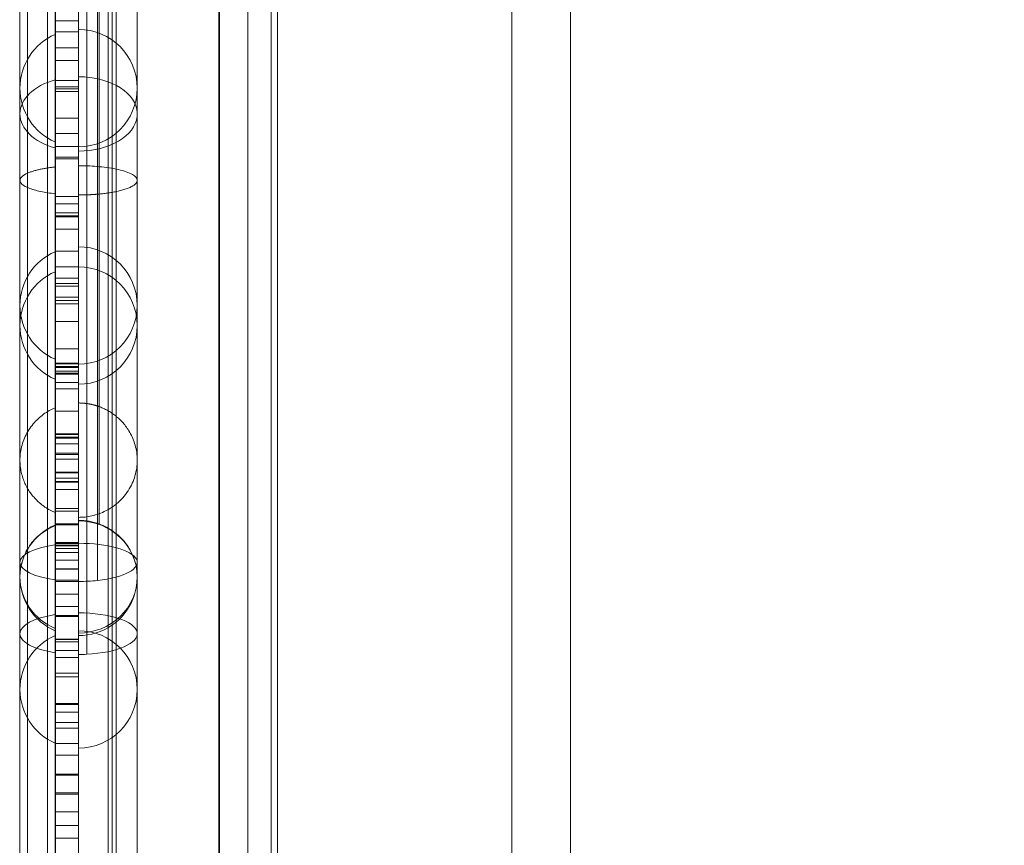
# Model space of a CAD drawing. Units: millimetres. Extents: x 37434 to 44677, y 13787 to 21021.
# Drawn here: x 42335 to 42419, y 18211 to 18281 of the extents above; entities that cross this region are included whole.
import ezdxf

# ---------------------------------------------------------------- set-up
doc = ezdxf.new("R2010")
doc.units = ezdxf.units.MM
doc.header["$LTSCALE"] = 700
doc.layers.add('HAGS-DIM', color=7, linetype='Continuous')
doc.styles.add('HAGS-DIM', font='txt.shx', dxfattribs={"height": 200})
doc.dimstyles.new('HAGS-DIM2', dxfattribs={"dimtxt": 200, "dimasz": 250, "dimexe": 200, "dimexo": 500, "dimgap": 50, "dimtad": 0, "dimdec": 1, "dimlfac": 0.001, "dimzin": 0, "dimdsep": 46, "dimtxsty": 'HAGS-DIM', "dimblk1": 'CLOSED', "dimblk2": 'CLOSED', "dimsah": 1, "dimcen": 2.5, "dimse1": 1, "dimse2": 1, "dimclrd": 2, "dimclre": 2, "dimclrt": 7, "dimadec": 0, "dimazin": 0, "dimtfac": 1, "dimtdec": 1, "dimtix": 1, "dimtmove": 0, "dimatfit": 3, "dimldrblk": 'CLOSED', "dimfxl": 1, "dimtolj": 1, "dimtzin": 0, "dimarcsym": 0})

# ---------------------------------------------------------------- blocks, each defined once
blk = doc.blocks.new('_CLOSED')
at = {"color": 0, "linetype": 'ByBlock'}
for p, q in [((-1, 0.16667), (0, 0)), ((-1, 0.16667), (-1, -0.16667)), ((0, 0), (-1, -0.16667)), ((0, 0), (-1, 0))]:
    blk.add_line(p, q, dxfattribs=at)
blk = doc.blocks.new('*D44')
at = {"layer": 'Defpoints', "color": 0, "transparency": 16777216}
for p in [(40317.814, 18334.051), (43102.216, 18334.051), (43102.216, 14342.954)]:
    blk.add_point(p, dxfattribs=at)
at = {"layer": 'HAGS-DIM', "color": 2, "lineweight": -2, "transparency": 16777216}
for p, q in [((40567.814, 14342.954), (41450.414, 14342.954)), ((42852.216, 14342.954), (41950.414, 14342.954))]:
    blk.add_line(p, q, dxfattribs=at)
at = {"layer": 'HAGS-DIM', "color": 2, "lineweight": -2, "transparency": 16777216, "xscale": 250, "yscale": 250, "zscale": 250, "rotation": 180}
blk.add_blockref('_CLOSED', (40317.814, 14342.954), dxfattribs=at)
at = {"layer": 'HAGS-DIM', "color": 2, "lineweight": -2, "transparency": 16777216, "xscale": 250, "yscale": 250, "zscale": 250}
blk.add_blockref('_CLOSED', (43102.216, 14342.954), dxfattribs=at)
at = {"layer": 'HAGS-DIM', "color": 7, "transparency": 16777216, "insert": (41700.414, 14342.954), "char_height": 200, "attachment_point": 5, "style": 'HAGS-DIM'}
blk.add_mtext('\\A1;2.8', dxfattribs=at)
blk = doc.blocks.new('A$C2DDC085C')
at = {"color": 0, "linetype": 'Continuous', "lineweight": 0}
for p, q in [((34192.395, 22628.41), (34192.395, 22021.41)), ((34192.395, 22628.41), (34192.395, 22021.41)), ((34146.085, 22026.517), (34146.085, 22624.047)), ((34162.395, 22026.41), (34162.395, 22623.41)), ((34162.469, 22026.601), (34162.469, 22623.385)), ((34187.395, 22623.867), (34187.395, 22025.954)), ((34187.395, 22623.867), (34187.395, 22025.954)), ((34147.782, 22623.178), (34147.782, 22027.386)), ((34147.782, 22623.178), (34147.782, 22027.386)), ((34148.466, 22623.178), (34148.466, 22027.386)), ((34153.305, 22029.338), (34153.305, 22621.226)), ((34153.305, 22029.338), (34153.305, 22621.226)), ((34153.652, 22029.338), (34153.652, 22621.226)), ((34153.652, 22029.338), (34153.652, 22621.226)), ((34152.959, 22029.816), (34152.959, 22620.749)), ((34152.959, 22029.816), (34152.959, 22620.749)), ((34153.306, 22029.816), (34153.306, 22620.749)), ((34153.306, 22029.816), (34153.306, 22620.749)), ((34164.874, 22029.788), (34164.874, 22620.776)), ((34164.874, 22029.788), (34164.874, 22620.776)), ((34166.874, 22029.788), (34166.874, 22620.487)), ((34166.874, 22029.788), (34166.874, 22620.487)), ((34167.395, 22031.201), (34167.395, 22618.619)), ((34167.395, 22031.201), (34167.395, 22618.619)), ((34148.44, 22607.782), (34148.44, 22042.782)), ((34148.44, 22607.782), (34148.44, 22042.782)), ((34150.44, 22607.782), (34150.44, 22042.782)), ((34150.44, 22607.782), (34150.44, 22042.782)), ((34145.44, 22475.689), (34145.44, 22570.833)), ((34155.44, 22570.833), (34155.44, 22475.689)), ((34148.44, 22481.413), (34150.44, 22481.413)), ((34148.44, 22481.413), (34150.44, 22481.413)), ((34148.44, 22480.495), (34150.44, 22480.495)), ((34148.44, 22480.495), (34150.44, 22480.495)), ((34148.44, 22479.117), (34150.44, 22479.117)), ((34148.44, 22479.117), (34150.44, 22479.117)), ((34148.44, 22478.046), (34150.44, 22478.046)), ((34148.44, 22478.046), (34150.44, 22478.046)), ((34148.44, 22476.327), (34150.44, 22476.327)), ((34148.44, 22476.327), (34150.44, 22476.327)), ((34148.44, 22475.812), (34150.44, 22475.812)), ((34148.44, 22475.812), (34150.44, 22475.812)), ((34148.44, 22475.629), (34150.44, 22475.629)), ((34148.44, 22475.629), (34150.44, 22475.629)), ((34148.44, 22475.413), (34150.44, 22475.413)), ((34148.44, 22475.413), (34150.44, 22475.413)), ((34148.44, 22473.117), (34150.44, 22473.117)), ((34148.44, 22473.117), (34150.44, 22473.117)), ((34148.44, 22471.825), (34150.44, 22471.825)), ((34148.44, 22471.825), (34150.44, 22471.825)), ((34148.44, 22470.716), (34150.44, 22470.716)), ((34148.44, 22470.716), (34150.44, 22470.716)), ((34148.44, 22469.812), (34150.44, 22469.812)), ((34148.44, 22469.812), (34150.44, 22469.812)), ((34148.44, 22469.669), (34150.44, 22469.669)), ((34148.44, 22469.669), (34150.44, 22469.669)), ((34148.44, 22466.46), (34150.44, 22466.46)), ((34148.44, 22466.46), (34150.44, 22466.46)), ((34148.44, 22465.825), (34150.44, 22465.825)), ((34148.44, 22465.825), (34150.44, 22465.825)), ((34148.44, 22465.054), (34150.44, 22465.054)), ((34148.44, 22465.054), (34150.44, 22465.054)), ((34148.44, 22464.801), (34150.44, 22464.801)), ((34148.44, 22464.801), (34150.44, 22464.801)), ((34148.44, 22464.716), (34150.44, 22464.716)), ((34148.44, 22464.716), (34150.44, 22464.716)), ((34148.44, 22463.669), (34150.44, 22463.669)), ((34148.44, 22463.669), (34150.44, 22463.669)), ((34148.44, 22461.797), (34150.44, 22461.797)), ((34148.44, 22461.797), (34150.44, 22461.797)), ((34148.44, 22460.46), (34150.44, 22460.46)), ((34148.44, 22460.46), (34150.44, 22460.46)), ((34148.44, 22459.483), (34150.44, 22459.483)), ((34148.44, 22459.483), (34150.44, 22459.483)), ((34148.44, 22459.054), (34150.44, 22459.054)), ((34148.44, 22459.054), (34150.44, 22459.054)), ((34148.44, 22458.801), (34150.44, 22458.801)), ((34148.44, 22458.801), (34150.44, 22458.801)), ((34148.44, 22457.88), (34150.44, 22457.88)), ((34148.44, 22457.88), (34150.44, 22457.88)), ((34148.44, 22457.584), (34150.44, 22457.584)), ((34148.44, 22457.584), (34150.44, 22457.584)), ((34148.44, 22457.321), (34150.44, 22457.321)), ((34148.44, 22457.321), (34150.44, 22457.321)), ((34145.44, 22408.963), (34145.44, 22455.46)), ((34148.44, 22455.797), (34150.44, 22455.797)), ((34148.44, 22455.797), (34150.44, 22455.797)), ((34155.44, 22455.46), (34155.44, 22408.963)), ((34148.44, 22453.483), (34150.44, 22453.483)), ((34148.44, 22453.483), (34150.44, 22453.483)), ((34148.44, 22452.239), (34150.44, 22452.239)), ((34148.44, 22452.239), (34150.44, 22452.239)), ((34148.44, 22452.186), (34150.44, 22452.186)), ((34148.44, 22452.186), (34150.44, 22452.186)), ((34148.44, 22451.955), (34150.44, 22451.955)), ((34148.44, 22451.955), (34150.44, 22451.955)), ((34148.44, 22451.88), (34150.44, 22451.88)), ((34148.44, 22451.88), (34150.44, 22451.88)), ((34148.44, 22451.584), (34150.44, 22451.584)), ((34148.44, 22451.584), (34150.44, 22451.584)), ((34148.44, 22451.387), (34150.44, 22451.387)), ((34148.44, 22451.387), (34150.44, 22451.387)), ((34148.44, 22451.321), (34150.44, 22451.321)), ((34148.44, 22451.321), (34150.44, 22451.321)), ((34148.44, 22450.593), (34150.44, 22450.593)), ((34148.44, 22450.593), (34150.44, 22450.593)), ((34148.44, 22450.066), (34150.44, 22450.066)), ((34148.44, 22450.066), (34150.44, 22450.066)), ((34148.44, 22448.155), (34150.44, 22448.155)), ((34148.44, 22448.155), (34150.44, 22448.155)), ((34148.44, 22446.239), (34150.44, 22446.239)), ((34148.44, 22446.239), (34150.44, 22446.239)), ((34148.44, 22446.186), (34150.44, 22446.186)), ((34148.44, 22446.186), (34150.44, 22446.186)), ((34148.44, 22445.955), (34150.44, 22445.955)), ((34148.44, 22445.955), (34150.44, 22445.955)), ((34148.44, 22445.862), (34150.44, 22445.862)), ((34148.44, 22445.862), (34150.44, 22445.862)), ((34148.44, 22445.387), (34150.44, 22445.387)), ((34148.44, 22445.387), (34150.44, 22445.387)), ((34148.44, 22444.593), (34150.44, 22444.593)), ((34148.44, 22444.593), (34150.44, 22444.593)), ((34148.44, 22444.476), (34150.44, 22444.476)), ((34148.44, 22444.476), (34150.44, 22444.476)), ((34148.44, 22444.066), (34150.44, 22444.066)), ((34148.44, 22444.066), (34150.44, 22444.066)), ((34148.44, 22442.97), (34150.44, 22442.97)), ((34148.44, 22442.97), (34150.44, 22442.97)), ((34148.44, 22442.896), (34150.44, 22442.896)), ((34148.44, 22442.896), (34150.44, 22442.896)), ((34148.44, 22442.452), (34150.44, 22442.452)), ((34148.44, 22442.452), (34150.44, 22442.452)), ((34148.44, 22442.155), (34150.44, 22442.155)), ((34148.44, 22442.155), (34150.44, 22442.155)), ((34148.44, 22442.122), (34150.44, 22442.122)), ((34148.44, 22442.122), (34150.44, 22442.122)), ((34148.44, 22441.475), (34150.44, 22441.475)), ((34148.44, 22441.475), (34150.44, 22441.475)), ((34148.44, 22439.862), (34150.44, 22439.862)), ((34148.44, 22439.862), (34150.44, 22439.862)), ((34148.44, 22439.646), (34150.44, 22439.646)), ((34148.44, 22439.646), (34150.44, 22439.646)), ((34148.44, 22438.561), (34150.44, 22438.561)), ((34148.44, 22438.561), (34150.44, 22438.561)), ((34148.44, 22438.476), (34150.44, 22438.476)), ((34148.44, 22438.476), (34150.44, 22438.476)), ((34148.44, 22436.97), (34150.44, 22436.97)), ((34148.44, 22436.97), (34150.44, 22436.97)), ((34148.44, 22436.896), (34150.44, 22436.896)), ((34148.44, 22436.896), (34150.44, 22436.896)), ((34148.44, 22436.748), (34150.44, 22436.748)), ((34148.44, 22436.748), (34150.44, 22436.748)), ((34148.44, 22436.674), (34150.44, 22436.674)), ((34148.44, 22436.674), (34150.44, 22436.674)), ((34148.44, 22436.452), (34150.44, 22436.452)), ((34148.44, 22436.452), (34150.44, 22436.452)), ((34148.44, 22436.122), (34150.44, 22436.122)), ((34148.44, 22436.122), (34150.44, 22436.122)), ((34148.44, 22435.475), (34150.44, 22435.475)), ((34148.44, 22435.475), (34150.44, 22435.475)), ((34148.44, 22434.726), (34150.44, 22434.726)), ((34148.44, 22434.726), (34150.44, 22434.726)), ((34148.44, 22434.697), (34150.44, 22434.697)), ((34148.44, 22434.697), (34150.44, 22434.697)), ((34148.44, 22433.761), (34150.44, 22433.761)), ((34148.44, 22433.761), (34150.44, 22433.761)), ((34148.44, 22433.646), (34150.44, 22433.646)), ((34148.44, 22433.646), (34150.44, 22433.646)), ((34148.44, 22432.561), (34150.44, 22432.561)), ((34148.44, 22432.561), (34150.44, 22432.561)), ((34148.44, 22431.525), (34150.44, 22431.525)), ((34148.44, 22431.525), (34150.44, 22431.525)), ((34148.44, 22430.748), (34150.44, 22430.748)), ((34148.44, 22430.748), (34150.44, 22430.748)), ((34148.44, 22430.674), (34150.44, 22430.674)), ((34148.44, 22430.674), (34150.44, 22430.674)), ((34148.44, 22428.726), (34150.44, 22428.726)), ((34148.44, 22428.726), (34150.44, 22428.726)), ((34148.44, 22428.697), (34150.44, 22428.697)), ((34148.44, 22428.697), (34150.44, 22428.697)), ((34148.44, 22428.515), (34150.44, 22428.515)), ((34148.44, 22428.515), (34150.44, 22428.515)), ((34148.44, 22427.761), (34150.44, 22427.761)), ((34148.44, 22427.761), (34150.44, 22427.761)), ((34148.44, 22427.156), (34150.44, 22427.156)), ((34148.44, 22427.156), (34150.44, 22427.156)), ((34148.44, 22425.843), (34150.44, 22425.843)), ((34148.44, 22425.843), (34150.44, 22425.843)), ((34148.44, 22425.525), (34150.44, 22425.525)), ((34148.44, 22425.525), (34150.44, 22425.525)), ((34148.44, 22423.238), (34150.44, 22423.238)), ((34148.44, 22423.238), (34150.44, 22423.238)), ((34148.44, 22423.154), (34150.44, 22423.154)), ((34148.44, 22423.154), (34150.44, 22423.154)), ((34148.44, 22422.515), (34150.44, 22422.515)), ((34148.44, 22422.515), (34150.44, 22422.515)), ((34148.44, 22421.638), (34150.44, 22421.638)), ((34148.44, 22421.638), (34150.44, 22421.638)), ((34148.44, 22421.156), (34150.44, 22421.156)), ((34148.44, 22421.156), (34150.44, 22421.156)), ((34148.44, 22419.843), (34150.44, 22419.843)), ((34148.44, 22419.843), (34150.44, 22419.843)), ((34148.44, 22418.859), (34150.44, 22418.859)), ((34148.44, 22418.859), (34150.44, 22418.859)), ((34148.44, 22417.238), (34150.44, 22417.238)), ((34148.44, 22417.238), (34150.44, 22417.238)), ((34148.44, 22417.154), (34150.44, 22417.154)), ((34148.44, 22417.154), (34150.44, 22417.154)), ((34148.44, 22415.638), (34150.44, 22415.638)), ((34148.44, 22415.638), (34150.44, 22415.638)), ((34148.44, 22415.525), (34150.44, 22415.525)), ((34148.44, 22415.525), (34150.44, 22415.525)), ((34148.44, 22414.02), (34150.44, 22414.02)), ((34148.44, 22414.02), (34150.44, 22414.02)), ((34148.44, 22412.859), (34150.44, 22412.859)), ((34148.44, 22412.859), (34150.44, 22412.859)), ((34148.44, 22411.768), (34150.44, 22411.768)), ((34148.44, 22411.768), (34150.44, 22411.768))]:
    blk.add_line(p, q, dxfattribs=at)
for centre, start, end in [((34150.44, 22475.689), 0, 90), ((34150.44, 22475.689), 113.57818, 180), ((34150.44, 22475.689), 180, 246.42182), ((34150.44, 22475.689), 270, 0), ((34150.44, 22457.171), 0, 90), ((34150.44, 22457.171), 113.57818, 180), ((34150.44, 22455.46), 270, 90), ((34150.44, 22455.46), 270, 90), ((34150.44, 22455.46), 113.57818, 246.42182), ((34150.44, 22455.46), 113.57818, 246.42182), ((34150.44, 22457.171), 180, 246.42182), ((34150.44, 22457.171), 270, 0), ((34150.44, 22434.032), 180, 246.42182), ((34150.44, 22434.032), 338.5, 360), ((34150.44, 22434.032), 338.5, 360), ((34150.44, 22434.032), 270, 338.5), ((34150.44, 22434.032), 270, 338.5), ((34150.44, 22424.452), 270, 90), ((34150.44, 22424.452), 270, 90), ((34150.44, 22424.452), 113.57818, 246.42182), ((34150.44, 22424.452), 113.57818, 246.42182)]:
    blk.add_arc(centre, 5, start, end, dxfattribs=at)
for centre, ratio, start_param, end_param in [((34150.44, 22473.494), 0.632853, 5.123906, 7.442465), ((34150.44, 22473.494), 0.632855, 5.123906, 7.442465), ((34150.44, 22473.494), 0.632853, 5.123906, 7.442465), ((34150.44, 22473.494), 0.632855, 5.123906, 7.442465), ((34150.44, 22473.494), 0.632855, 4.573795, 4.712389), ((34150.44, 22473.494), 0.632853, 4.573795, 4.712389), ((34150.44, 22473.494), 0.632853, 4.573795, 4.712389), ((34150.44, 22473.494), 0.632855, 4.573795, 4.712389), ((34150.44, 22473.494), 0.632853, 1.570796, 4.573795), ((34150.44, 22473.494), 0.632855, 1.570796, 4.573795), ((34150.44, 22473.494), 0.632853, 1.570796, 4.573795), ((34150.44, 22473.494), 0.632855, 1.570796, 4.573795), ((34150.44, 22434.032), 0.955314, 3.141593, 4.712389), ((34150.44, 22434.032), 0.955314, 3.141593, 4.712389), ((34150.44, 22434.032), 0.955314, 5.123906, 6.283185), ((34150.44, 22434.032), 0.955314, 5.123906, 6.283185), ((34150.44, 22435.276), 0.325355, 5.123906, 7.442465), ((34150.44, 22435.276), 0.325355, 5.123906, 7.442465), ((34150.44, 22435.276), 0.325355, 1.901386, 4.712389), ((34150.44, 22435.276), 0.325355, 1.901386, 4.712389), ((34150.44, 22434.032), 0.955314, 0, 1.159279), ((34150.44, 22434.032), 0.955314, 0, 1.159279), ((34150.44, 22434.032), 0.955314, 1.570796, 3.141593), ((34150.44, 22434.032), 0.955314, 1.570796, 3.141593), ((34150.44, 22435.276), 0.325355, 1.570796, 1.901386), ((34150.44, 22435.276), 0.325355, 1.570796, 1.901386), ((34150.44, 22429.2), 0.354115, 5.123906, 7.442465), ((34150.44, 22429.2), 0.354115, 5.123906, 7.442465), ((34150.44, 22429.2), 0.354113, 5.123906, 7.442465), ((34150.44, 22429.2), 0.354113, 5.123906, 7.442465), ((34150.44, 22429.2), 0.354115, 1.709391, 4.712389), ((34150.44, 22429.2), 0.354115, 1.709391, 4.712389), ((34150.44, 22429.2), 0.354113, 1.709391, 4.712389), ((34150.44, 22429.2), 0.354113, 1.709391, 4.712389), ((34150.44, 22429.2), 0.354115, 1.570796, 1.709391), ((34150.44, 22429.2), 0.354115, 1.570796, 1.709391), ((34150.44, 22429.2), 0.354113, 1.570796, 1.709391), ((34150.44, 22429.2), 0.354113, 1.570796, 1.709391)]:
    blk.add_ellipse(centre, major_axis=(-5, 0), ratio=ratio, start_param=start_param, end_param=end_param, dxfattribs=at)
for points, knots in [([(34495.999, 22343.91), (34484.689, 22355.22), (34473.404, 22366.505), (34457.465, 22382.444), (34443.226, 22396.683), (34429.229, 22410.68), (34410.875, 22429.034), (34397.341, 22442.568), (34384.244, 22455.664), (34366.996, 22472.913), (34354.539, 22485.37), (34330.774, 22509.135), (34319.467, 22520.442), (34298.116, 22541.793), (34288.073, 22551.836), (34269.302, 22570.607), (34260.573, 22579.336), (34244.426, 22595.483), (34237.007, 22602.902), (34216.638, 22623.271), (34205.587, 22634.322), (34193.733, 22646.176), (34185.56, 22654.349), (34179.381, 22660.528), (34172.649, 22667.26), (34168.725, 22671.184), (34166.196, 22673.713), (34164.3, 22675.609), (34163.504, 22676.405), (34163.034, 22676.875)], [0.5068337, 0.5068337, 0.5068337, 0.5068337, 0.53125, 0.53125, 0.5416667, 0.5625, 0.5625, 0.5833333, 0.59375, 0.59375, 0.625, 0.625, 0.65625, 0.65625, 0.6875, 0.6875, 0.71875, 0.71875, 0.75, 0.75, 0.8125, 0.8125, 0.8333333, 0.875, 0.875, 0.9166667, 0.9375, 0.9375, 0.9727185, 0.9727185, 0.9727185, 0.9727185]), ([(34495.999, 22343.91), (34484.689, 22355.22), (34473.404, 22366.505), (34457.465, 22382.444), (34443.226, 22396.683), (34429.229, 22410.68), (34410.875, 22429.034), (34397.341, 22442.568), (34384.244, 22455.664), (34366.996, 22472.913), (34354.539, 22485.37), (34330.774, 22509.135), (34319.467, 22520.442), (34298.116, 22541.793), (34288.073, 22551.836), (34269.302, 22570.607), (34260.573, 22579.336), (34244.426, 22595.483), (34237.007, 22602.902), (34216.638, 22623.271), (34205.587, 22634.322), (34193.733, 22646.176), (34185.56, 22654.349), (34179.381, 22660.528), (34172.649, 22667.26), (34168.725, 22671.184), (34166.196, 22673.713), (34164.3, 22675.609), (34163.504, 22676.405), (34163.034, 22676.875)], [0.5068337, 0.5068337, 0.5068337, 0.5068337, 0.53125, 0.53125, 0.5416667, 0.5625, 0.5625, 0.5833333, 0.59375, 0.59375, 0.625, 0.625, 0.65625, 0.65625, 0.6875, 0.6875, 0.71875, 0.71875, 0.75, 0.75, 0.8125, 0.8125, 0.8333333, 0.875, 0.875, 0.9166667, 0.9375, 0.9375, 0.9727185, 0.9727185, 0.9727185, 0.9727185]), ([(34176.457, 22671.322), (34176.668, 22671.111), (34176.942, 22670.837), (34177.693, 22670.086), (34178.201, 22669.578), (34179.403, 22668.376), (34180.095, 22667.684), (34181.664, 22666.115), (34182.539, 22665.24), (34184.472, 22663.307), (34185.529, 22662.25), (34187.819, 22659.96), (34189.05, 22658.729), (34191.682, 22656.097), (34193.081, 22654.698), (34196.047, 22651.732), (34197.611, 22650.168), (34200.903, 22646.876), (34202.628, 22645.151), (34206.234, 22641.545), (34208.111, 22639.668), (34212.016, 22635.763), (34214.041, 22633.738), (34218.234, 22629.545), (34220.399, 22627.38), (34224.865, 22622.914), (34227.164, 22620.615), (34231.89, 22615.889), (34234.315, 22613.464), (34239.288, 22608.491), (34241.834, 22605.945), (34247.041, 22600.738), (34249.699, 22598.08), (34255.124, 22592.655), (34257.888, 22589.891), (34263.517, 22584.262), (34266.382, 22581.397), (34272.205, 22575.574), (34275.161, 22572.618), (34281.159, 22566.62), (34284.199, 22563.58), (34290.363, 22557.416), (34293.485, 22554.294), (34299.804, 22547.975), (34302.999, 22544.78), (34309.454, 22538.325), (34312.713, 22535.066), (34319.297, 22528.482), (34322.621, 22525.158), (34329.326, 22518.453), (34332.706, 22515.073), (34339.514, 22508.265), (34342.941, 22504.838), (34349.845, 22497.934), (34353.322, 22494.457), (34360.319, 22487.46), (34363.84, 22483.939), (34370.915, 22476.864), (34374.469, 22473.31), (34381.611, 22466.168), (34385.199, 22462.58), (34392.41, 22455.369), (34396.034, 22451.745), (34403.306, 22444.473), (34406.956, 22440.823), (34414.274, 22433.505), (34417.943, 22429.836), (34425.308, 22422.471), (34429.004, 22418.775), (34436.419, 22411.36), (34440.138, 22407.641), (34447.589, 22400.19), (34451.321, 22396.458), (34458.799, 22388.98), (34462.546, 22385.233), (34470.058, 22377.721), (34473.825, 22373.954), (34481.373, 22366.406), (34485.156, 22362.623), (34491.294, 22356.485), (34493.646, 22354.133), (34495.999, 22351.78)], [39.326183, 39.326183, 39.326183, 39.326183, 62.97785, 62.97785, 91.895416, 91.895416, 120.582941, 120.582941, 149.075061, 149.075061, 177.385658, 177.385658, 205.391487, 205.391487, 233.068118, 233.068118, 260.411728, 260.411728, 287.422079, 287.422079, 314.025543, 314.025543, 340.227178, 340.227178, 365.995981, 365.995981, 391.31405, 391.31405, 416.171273, 416.171273, 440.562347, 440.562347, 464.475315, 464.475315, 487.893545, 487.893545, 510.838134, 510.838134, 533.292062, 533.292062, 555.250059, 555.250059, 576.748003, 576.748003, 597.769996, 597.769996, 618.315768, 618.315768, 638.436014, 638.436014, 658.121949, 658.121949, 677.369532, 677.369532, 696.240316, 696.240316, 714.742676, 714.742676, 732.870782, 732.870782, 750.668925, 750.668925, 768.184655, 768.184655, 785.415359, 785.415359, 802.372378, 802.372378, 819.13302, 819.13302, 835.712855, 835.712855, 852.11519, 852.11519, 868.380868, 868.380868, 884.578767, 884.578767, 900.728127, 900.728127, 910.729306, 910.729306, 910.729306, 910.729306]), ([(34469.129, 22324.91), (34466.776, 22327.263), (34464.424, 22329.614), (34458.286, 22335.753), (34454.503, 22339.536), (34446.955, 22347.084), (34443.188, 22350.851), (34435.676, 22358.363), (34431.929, 22362.11), (34424.451, 22369.588), (34420.718, 22373.32), (34413.268, 22380.771), (34409.549, 22384.49), (34402.134, 22391.904), (34398.438, 22395.601), (34391.073, 22402.966), (34387.404, 22406.635), (34380.086, 22413.953), (34376.436, 22417.603), (34369.164, 22424.875), (34365.54, 22428.499), (34358.329, 22435.71), (34354.741, 22439.298), (34347.599, 22446.44), (34344.045, 22449.994), (34336.97, 22457.069), (34333.449, 22460.589), (34326.452, 22467.587), (34322.975, 22471.064), (34316.071, 22477.968), (34312.644, 22481.395), (34305.836, 22488.203), (34302.456, 22491.583), (34295.751, 22498.288), (34292.427, 22501.612), (34285.843, 22508.196), (34282.584, 22511.455), (34276.129, 22517.91), (34272.934, 22521.105), (34266.615, 22527.423), (34263.493, 22530.546), (34257.329, 22536.71), (34254.289, 22539.75), (34248.291, 22545.748), (34245.334, 22548.704), (34239.512, 22554.527), (34236.647, 22557.391), (34231.017, 22563.021), (34228.254, 22565.785), (34222.829, 22571.21), (34220.171, 22573.868), (34214.964, 22579.075), (34212.418, 22581.621), (34207.445, 22586.594), (34205.02, 22589.019), (34200.294, 22593.745), (34197.995, 22596.044), (34193.529, 22600.51), (34191.364, 22602.675), (34187.171, 22606.868), (34185.146, 22608.893), (34181.241, 22612.797), (34179.364, 22614.675), (34175.758, 22618.281), (34174.033, 22620.006), (34170.741, 22623.298), (34169.177, 22624.862), (34166.211, 22627.828), (34164.812, 22629.227), (34162.18, 22631.859), (34160.949, 22633.09), (34158.659, 22635.38), (34157.602, 22636.437), (34155.669, 22638.37), (34154.794, 22639.245), (34153.225, 22640.814), (34152.533, 22641.506), (34151.331, 22642.708), (34150.823, 22643.216), (34150.075, 22643.964), (34149.803, 22644.236), (34149.593, 22644.446)], [0, 0, 0, 0, 10.001179, 10.001179, 26.15054, 26.15054, 42.348438, 42.348438, 58.614116, 58.614116, 75.016451, 75.016451, 91.596286, 91.596286, 108.356928, 108.356928, 125.313947, 125.313947, 142.544652, 142.544652, 160.060382, 160.060382, 177.858524, 177.858524, 195.986631, 195.986631, 214.48899, 214.48899, 233.359775, 233.359775, 252.607358, 252.607358, 272.293293, 272.293293, 292.413539, 292.413539, 312.959311, 312.959311, 333.981304, 333.981304, 355.479249, 355.479249, 377.437245, 377.437245, 399.891174, 399.891174, 422.835763, 422.835763, 446.253992, 446.253992, 470.166961, 470.166961, 494.558035, 494.558035, 519.415258, 519.415258, 544.733327, 544.733327, 570.50213, 570.50213, 596.703765, 596.703765, 623.30723, 623.30723, 650.317581, 650.317581, 677.661191, 677.661191, 705.337822, 705.337822, 733.343651, 733.343651, 761.654248, 761.654248, 790.146367, 790.146367, 818.833893, 818.833893, 847.751458, 847.751458, 871.188676, 871.188676, 871.188676, 871.188676]), ([(34476.999, 22324.91), (34466.864, 22335.045), (34456.75, 22345.159), (34442.326, 22359.583), (34429.204, 22372.704), (34416.265, 22385.644), (34399.256, 22402.653), (34386.684, 22415.225), (34374.464, 22427.445), (34358.347, 22443.562), (34346.656, 22455.253), (34324.261, 22477.648), (34313.558, 22488.351), (34293.281, 22508.628), (34283.706, 22518.203), (34265.763, 22536.146), (34257.394, 22544.515), (34241.878, 22560.031), (34234.73, 22567.179), (34215.079, 22586.83), (34204.375, 22597.534), (34192.875, 22609.033), (34184.941, 22616.968), (34178.937, 22622.972), (34172.388, 22629.521), (34168.567, 22633.342), (34166.097, 22635.812), (34163.354, 22638.555), (34162.499, 22639.41), (34162.499, 22639.41)], [0.5074377, 0.5074377, 0.5074377, 0.5074377, 0.53125, 0.53125, 0.5416667, 0.5625, 0.5625, 0.5833333, 0.59375, 0.59375, 0.625, 0.625, 0.65625, 0.65625, 0.6875, 0.6875, 0.71875, 0.71875, 0.75, 0.75, 0.8125, 0.8125, 0.8333333, 0.875, 0.875, 0.9166667, 0.9375, 0.9375, 0.9996983, 0.9996983, 0.9996983, 0.9996983]), ([(34476.999, 22324.91), (34466.864, 22335.045), (34456.75, 22345.159), (34442.326, 22359.583), (34429.204, 22372.704), (34416.265, 22385.644), (34399.256, 22402.653), (34386.684, 22415.225), (34374.464, 22427.445), (34358.347, 22443.562), (34346.656, 22455.253), (34324.261, 22477.648), (34313.558, 22488.351), (34293.281, 22508.628), (34283.706, 22518.203), (34265.763, 22536.146), (34257.394, 22544.515), (34241.878, 22560.031), (34234.73, 22567.179), (34215.079, 22586.83), (34204.375, 22597.534), (34192.875, 22609.033), (34184.941, 22616.968), (34178.937, 22622.972), (34172.388, 22629.521), (34168.567, 22633.342), (34166.097, 22635.812), (34163.354, 22638.555), (34162.499, 22639.41), (34162.499, 22639.41)], [0.5074377, 0.5074377, 0.5074377, 0.5074377, 0.53125, 0.53125, 0.5416667, 0.5625, 0.5625, 0.5833333, 0.59375, 0.59375, 0.625, 0.625, 0.65625, 0.65625, 0.6875, 0.6875, 0.71875, 0.71875, 0.75, 0.75, 0.8125, 0.8125, 0.8333333, 0.875, 0.875, 0.9166667, 0.9375, 0.9375, 0.9996983, 0.9996983, 0.9996983, 0.9996983]), ([(34152.201, 22466.665), (34152.201, 22476.232), (34152.201, 22495.279), (34152.201, 22519.966), (34152.201, 22540.499), (34152.201, 22557.688), (34152.201, 22570.009), (34152.201, 22575.829)], [0, 0, 0, 0, 0.275265, 0.535667, 0.67496, 0.825751, 1, 1, 1, 1]), ([(34152.201, 22466.665), (34152.201, 22476.232), (34152.201, 22495.279), (34152.201, 22519.966), (34152.201, 22540.499), (34152.201, 22557.688), (34152.201, 22570.009), (34152.201, 22575.829)], [0, 0, 0, 0, 0.275265, 0.535667, 0.67496, 0.825751, 1, 1, 1, 1]), ([(34151.13, 22427.446), (34151.13, 22440.116), (34151.13, 22452.946), (34151.13, 22477.314), (34151.13, 22488.843), (34151.13, 22504.324), (34151.13, 22514.033), (34151.13, 22522.289), (34151.13, 22527.525), (34151.13, 22530.392), (34151.13, 22534.295), (34151.13, 22537.78), (34151.13, 22540.769), (34151.13, 22542.341), (34151.13, 22543.648), (34151.13, 22544.691), (34151.13, 22545.317), (34151.13, 22545.409), (34151.13, 22545.409)], [0, 0, 0, 0, 0.125, 0.125, 0.25, 0.25, 0.3125, 0.375, 0.375, 0.4, 0.425, 0.45, 0.475, 0.5, 0.5, 0.525, 0.55, 0.5631234, 0.5631234, 0.5631234, 0.5631234]), ([(34151.13, 22427.446), (34151.13, 22440.116), (34151.13, 22452.946), (34151.13, 22477.314), (34151.13, 22488.843), (34151.13, 22504.324), (34151.13, 22514.033), (34151.13, 22522.289), (34151.13, 22527.525), (34151.13, 22530.392), (34151.13, 22534.295), (34151.13, 22537.78), (34151.13, 22540.769), (34151.13, 22542.341), (34151.13, 22543.648), (34151.13, 22544.691), (34151.13, 22545.317), (34151.13, 22545.409), (34151.13, 22545.409)], [0, 0, 0, 0, 0.125, 0.125, 0.25, 0.25, 0.3125, 0.375, 0.375, 0.4, 0.425, 0.45, 0.475, 0.5, 0.5, 0.525, 0.55, 0.5631234, 0.5631234, 0.5631234, 0.5631234]), ([(34152.063, 22433.737), (34152.063, 22435.706), (34152.063, 22437.663), (34152.063, 22446.932), (34152.063, 22454.076), (34152.063, 22464.177), (34152.063, 22470.962), (34152.063, 22477.482), (34152.063, 22484.099), (34152.063, 22487.231), (34152.063, 22493.388), (34152.063, 22496.413), (34152.063, 22500.55), (34152.063, 22503.515), (34152.063, 22506.443), (34152.063, 22510.471), (34152.063, 22513.36), (34152.063, 22516.235), (34152.063, 22518.291), (34152.063, 22519.688), (34152.063, 22521.086)], [0, 0, 0, 0, 0.019189, 0.019189, 0.0914574, 0.0914574, 0.125, 0.1637258, 0.1637258, 0.19986, 0.19986, 0.2359942, 0.2359942, 0.25, 0.2721285, 0.2721285, 0.3, 0.3082627, 0.3082627, 0.3258518, 0.3258518, 0.3258518, 0.3258518]), ([(34152.063, 22433.737), (34152.063, 22435.706), (34152.063, 22437.663), (34152.063, 22446.932), (34152.063, 22454.076), (34152.063, 22464.177), (34152.063, 22470.962), (34152.063, 22477.482), (34152.063, 22484.099), (34152.063, 22487.231), (34152.063, 22493.388), (34152.063, 22496.413), (34152.063, 22500.55), (34152.063, 22503.515), (34152.063, 22506.443), (34152.063, 22510.471), (34152.063, 22513.36), (34152.063, 22516.235), (34152.063, 22518.291), (34152.063, 22519.688), (34152.063, 22521.086)], [0, 0, 0, 0, 0.019189, 0.019189, 0.0914574, 0.0914574, 0.125, 0.1637258, 0.1637258, 0.19986, 0.19986, 0.2359942, 0.2359942, 0.25, 0.2721285, 0.2721285, 0.3, 0.3082627, 0.3082627, 0.3258518, 0.3258518, 0.3258518, 0.3258518]), ([(34145.44, 22455.46), (34145.44, 22456.603), (34145.44, 22457.748), (34145.44, 22464.453), (34145.44, 22470.05), (34145.44, 22475.689)], [27.819199, 27.819199, 27.819199, 27.819199, 31.417878, 31.417878, 48.870858, 48.870858, 48.870858, 48.870858]), ([(34155.44, 22475.689), (34155.44, 22470.961), (34155.44, 22466.263), (34155.44, 22459.543), (34155.44, 22457.499), (34155.44, 22455.46)], [73.557662, 73.557662, 73.557662, 73.557662, 88.188063, 88.188063, 94.606458, 94.606458, 94.606458, 94.606458]), ([(34152.201, 22448.547), (34152.201, 22448.878), (34152.201, 22449.473), (34152.201, 22451.272), (34152.201, 22453.686), (34152.201, 22456.671), (34152.201, 22459.977), (34152.201, 22463.687), (34152.201, 22465.282), (34152.201, 22466.665)], [0, 0, 0, 0, 0.131051, 0.270622, 0.415968, 0.563246, 0.715927, 0.86263, 1, 1, 1, 1]), ([(34152.201, 22448.547), (34152.201, 22448.878), (34152.201, 22449.473), (34152.201, 22451.272), (34152.201, 22453.686), (34152.201, 22456.671), (34152.201, 22459.977), (34152.201, 22463.687), (34152.201, 22465.282), (34152.201, 22466.665)], [0, 0, 0, 0, 0.131051, 0.270622, 0.415968, 0.563246, 0.715927, 0.86263, 1, 1, 1, 1]), ([(34152.201, 22438.547), (34152.201, 22440.625), (34152.201, 22444.41), (34152.201, 22447.26), (34152.201, 22448.547)], [0.0039321, 0.0039321, 0.0039321, 0.0039321, 0.5501807, 1, 1, 1, 1]), ([(34152.201, 22438.547), (34152.201, 22440.625), (34152.201, 22444.41), (34152.201, 22447.26), (34152.201, 22448.547)], [0.0039321, 0.0039321, 0.0039321, 0.0039321, 0.5501807, 1, 1, 1, 1]), ([(34150.44, 22438.856), (34150.742, 22438.856), (34151.04, 22438.83), (34151.627, 22438.727), (34151.918, 22438.65), (34152.201, 22438.547)], [0, 0, 0, 0, 0.0008951, 0.0008951, 0.001790201, 0.001790201, 0.001790201, 0.001790201]), ([(34150.44, 22438.856), (34150.742, 22438.856), (34151.04, 22438.83), (34151.627, 22438.727), (34151.918, 22438.65), (34152.201, 22438.547)], [0, 0, 0, 0, 0.0008951, 0.0008951, 0.001790201, 0.001790201, 0.001790201, 0.001790201]), ([(34145.44, 22434.032), (34145.44, 22434.265), (34145.457, 22434.496), (34145.527, 22434.957), (34145.579, 22435.187), (34145.717, 22435.633), (34145.802, 22435.85), (34146.006, 22436.274), (34146.125, 22436.481), (34146.389, 22436.87), (34146.535, 22437.054), (34146.854, 22437.402), (34147.029, 22437.568), (34147.585, 22438.02), (34147.993, 22438.265), (34148.44, 22438.453)], [-0.000832627, -0.000832627, -0.000832627, -0.000832627, -0.000110351, -0.000110351, 0.000611924, 0.000611924, 0.0013342, 0.0013342, 0.002056475, 0.002056475, 0.002778751, 0.002778751, 0.003501026, 0.003501026, 0.004945577, 0.004945577, 0.004945577, 0.004945577]), ([(34145.44, 22434.032), (34145.44, 22434.265), (34145.457, 22434.496), (34145.527, 22434.957), (34145.579, 22435.187), (34145.717, 22435.633), (34145.802, 22435.85), (34146.006, 22436.274), (34146.125, 22436.481), (34146.389, 22436.87), (34146.535, 22437.054), (34146.854, 22437.402), (34147.029, 22437.568), (34147.585, 22438.02), (34147.993, 22438.265), (34148.44, 22438.453)], [-0.000832627, -0.000832627, -0.000832627, -0.000832627, -0.000110351, -0.000110351, 0.000611924, 0.000611924, 0.0013342, 0.0013342, 0.002056475, 0.002056475, 0.002778751, 0.002778751, 0.003501026, 0.003501026, 0.004945577, 0.004945577, 0.004945577, 0.004945577]), ([(34152.201, 22438.547), (34152.676, 22438.375), (34153.114, 22438.138), (34153.916, 22437.534), (34154.262, 22437.18), (34154.694, 22436.578), (34154.823, 22436.365), (34155.044, 22435.928), (34155.137, 22435.703), (34155.287, 22435.239), (34155.345, 22434.997), (34155.421, 22434.516), (34155.44, 22434.275), (34155.44, 22434.032)], [0.001790201, 0.001790201, 0.001790201, 0.001790201, 0.003296964, 0.003296964, 0.004803728, 0.004803728, 0.00555711, 0.00555711, 0.006310492, 0.006310492, 0.007063873, 0.007063873, 0.007817255, 0.007817255, 0.007817255, 0.007817255]), ([(34152.201, 22438.547), (34152.676, 22438.375), (34153.114, 22438.138), (34153.916, 22437.534), (34154.262, 22437.18), (34154.694, 22436.578), (34154.823, 22436.365), (34155.044, 22435.928), (34155.137, 22435.703), (34155.287, 22435.239), (34155.345, 22434.997), (34155.421, 22434.516), (34155.44, 22434.275), (34155.44, 22434.032)], [0.001790201, 0.001790201, 0.001790201, 0.001790201, 0.003296964, 0.003296964, 0.004803728, 0.004803728, 0.00555711, 0.00555711, 0.006310492, 0.006310492, 0.007063873, 0.007063873, 0.007817255, 0.007817255, 0.007817255, 0.007817255])]:
    blk.add_open_spline(points, degree=3, knots=knots, dxfattribs=at)
for points, weights in [([(34148.44, 22466.69), (34143.147, 22467.265), (34144.382, 22468.532), (34148.44, 22468.973)], [0.589218274995, 0.396017939655, 0.516596111948, 0.950952791874]), ([(34148.44, 22466.69), (34143.147, 22467.265), (34144.382, 22468.532), (34148.44, 22468.973)], [0.589218274995, 0.396017939655, 0.516596111948, 0.950952791874]), ([(34150.44, 22469.077), (34158.518, 22469.077), (34158.255, 22467.233), (34152.201, 22466.665)], [0.739537436752, 0.349128362758, 0.435949217174, 1]), ([(34150.44, 22469.077), (34158.518, 22469.077), (34158.255, 22467.233), (34152.201, 22466.665)], [0.739537436752, 0.349128362758, 0.435949217174, 1]), ([(34152.201, 22466.665), (34151.665, 22466.615), (34151.073, 22466.586), (34150.44, 22466.586)], [1, 0.897384116159, 0.810563261743, 0.739537436752]), ([(34152.201, 22466.665), (34151.665, 22466.615), (34151.073, 22466.586), (34150.44, 22466.586)], [1, 0.897384116159, 0.810563261743, 0.739537436752]), ([(34150.44, 22448.859), (34151.073, 22448.859), (34151.665, 22448.743), (34152.201, 22448.547)], [0.739537436753, 0.810563261744, 0.89738411616, 1]), ([(34150.44, 22448.859), (34151.073, 22448.859), (34151.665, 22448.743), (34152.201, 22448.547)], [0.739537436753, 0.810563261744, 0.89738411616, 1]), ([(34148.44, 22439.52), (34144.382, 22441.246), (34143.147, 22446.201), (34148.44, 22448.452)], [0.950952791873, 0.516596111948, 0.396017939655, 0.589218274995]), ([(34148.44, 22439.52), (34144.382, 22441.246), (34143.147, 22446.201), (34148.44, 22448.452)], [0.950952791873, 0.516596111948, 0.396017939655, 0.589218274995]), ([(34152.201, 22448.547), (34158.255, 22446.326), (34158.518, 22439.113), (34150.44, 22439.113)], [1, 0.435949217174, 0.349128362758, 0.739537436753]), ([(34152.201, 22448.547), (34158.255, 22446.326), (34158.518, 22439.113), (34150.44, 22439.113)], [1, 0.435949217174, 0.349128362758, 0.739537436753])]:
    blk.add_rational_spline(points, weights, degree=3, dxfattribs=at)

msp = doc.modelspace()

# ---------------------------------------------------------------- block references
msp.add_blockref('A$C2DDC085C', (8189.47, -4200.48))

# ---------------------------------------------------------------- dimensions: what is measured, and where the dimension line sits
at = {"layer": 'HAGS-DIM'}
dim = msp.add_linear_dim(base=(43102.216, 14342.954), p1=(40317.814, 18334.051), p2=(43102.216, 18334.051), dimstyle='HAGS-DIM2', dxfattribs=at)
dim.commit()
dim.dimension.update_dxf_attribs({"geometry": '*D44', "text_midpoint": (41700.414, 14342.954), "dimtype": 160})

doc.saveas('drawing.dxf')
